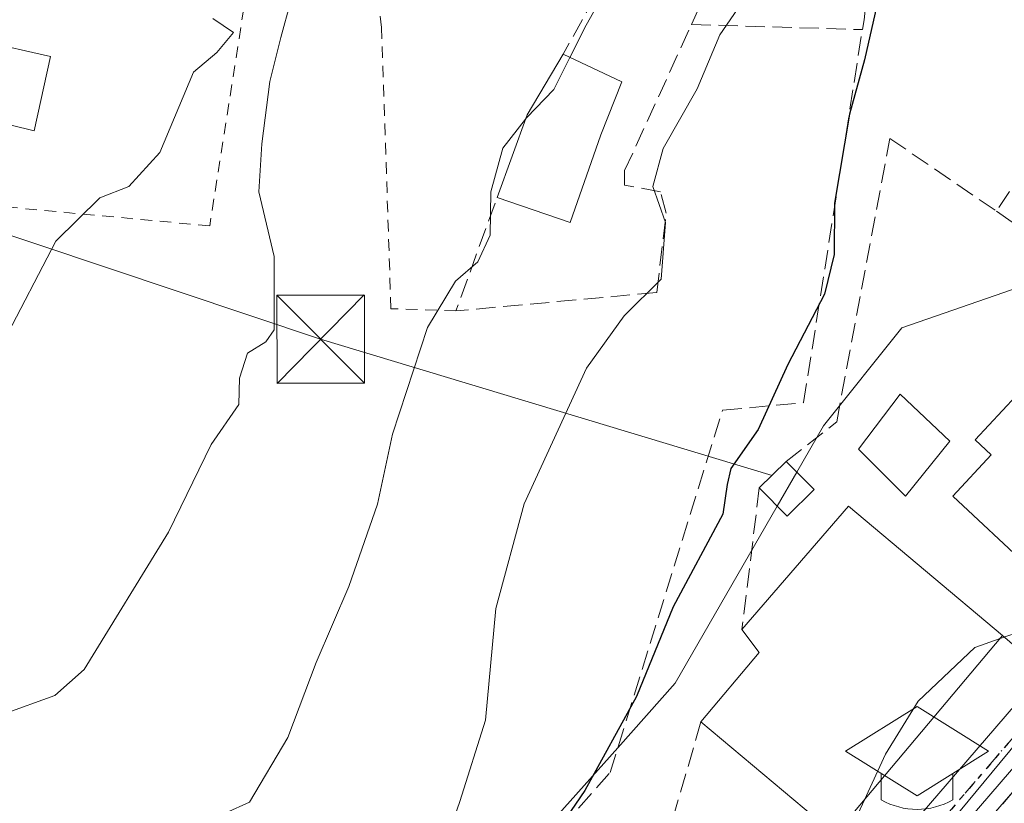
# Model space of a CAD drawing. Units: metres. Extents: x 665217 to 668680, y 4739666 to 4745420.
# Drawn here: x 666991 to 667075, y 4741402 to 4741469 of the extents above; entities that cross this region are included whole.
import ezdxf

# ---------------------------------------------------------------- set-up
doc = ezdxf.new("R2010")
doc.units = ezdxf.units.M
doc.header["$MEASUREMENT"] = 0
for name, pattern in [('DGN Style 2', [1.6480167562047852, 0.988810053722871, -0.6592067024819142]), ('DGN Style 3', [2.307223458686699, 1.648016756204785, -0.6592067024819142]), ('DGN Style 4', [2.6384748266838614, 1.318413404963828, -0.6592067024819142, 0.001648016756204785, -0.6592067024819142]), ('DGN Style 5', [1.1536117293433497, 0.4944050268614355, -0.6592067024819142])]:
    doc.linetypes.add(name, pattern=pattern)
for name, color, linetype, lineweight in [('Alambrada', 7, 'DGN Style 2', 0), ('Carretera de calzada única Cxs', 7, 'Continuous', 13), ('Carretera de calzada única eje', 7, 'DGN Style 4', 0), ('Corriente natural lineal', 142, 'Continuous', 13), ('Curva de nivel maestra', 30, 'Continuous', 30), ('Curva de nivel normal', 30, 'Continuous', 0), ('Edificación Cxs', 1, 'Continuous', 13), ('Edificación ligera Cxs', 1, 'Continuous', 0), ('Instalación de energía eléctrica Cxs', 135, 'Continuous', 0), ('Instalación de seguridad ciudadana CxS', 111, 'Continuous', 0), ('Instalación deportiva CxS', 7, 'Continuous', 0), ('Instalación educativa', 9, 'DGN Style 3', 0), ('Matorral CxS', 135, 'Continuous', 0), ('Muro lineal', 1, 'DGN Style 3', 13), ('Núcleo urbano CxS', 7, 'Continuous', 0), ('Obra de contención lineal', 1, 'DGN Style 3', 13), ('Ruta', 7, 'DGN Style 5', 30), ('Tendido', 6, 'Continuous', 0), ('Torre de tendido puntual', 7, 'Continuous', 0)]:
    doc.layers.add(name, color=color, linetype=linetype, lineweight=lineweight)

# ---------------------------------------------------------------- blocks, each defined once
blk = doc.blocks.new('*U13')
at = {"layer": 'Núcleo urbano CxS', "color": 7, "linetype": 'Continuous', "lineweight": 0}
blk.add_polyline3d([(666978.9199999999, 4741276.810000001, 697.0654000000068), (666999.0100999996, 4741300.090100001, 695.2792000000045), (666995.8901000004, 4741302.770099999, 695.8052000000025), (667013.7600999996, 4741323.4901, 695.1860000000015), (667016.5824999996, 4741331.102700001, 695.1762000000017), (667017.0099, 4741335.170299999, 695.5933999999979), (667052.9527000004, 4741378.567299999, 694.5234999999957), (667097.8613, 4741432.7895, 694.741200000004), (667119.1365, 4741457.4309, 694.9790000000066), (667137.9946999997, 4741454.047700001, 694.9100999999937), (667138.0151000004, 4741454.0681, 694.9100000000036), (667138.1256999997, 4741454.215700001, 694.9091000000044), (667140.2717000004, 4741457.029100001, 694.8712999999989), (667150.1511000004, 4741469.976500001, 694.6494999999995)], dxfattribs=at)
blk = doc.blocks.new('5TTEND')
at = {"layer": 'Instalación de seguridad ciudadana CxS', "color": 7, "linetype": 'Continuous', "lineweight": 0}
for p, q in [((-0.375, 0.3754), (0.375, -0.3746)), ((0.3720000000000001, 0.3784000000000001), (-0.3720000000000001, -0.3776))]:
    blk.add_line(p, q, dxfattribs=at)
at = {"layer": 'Instalación de seguridad ciudadana CxS', "color": 7, "linetype": 'Continuous', "lineweight": 0, "flags": 128}
blk.add_lwpolyline([(-0.375, -0.3746), (0.375, -0.3746), (0.375, 0.3754), (-0.375, 0.3754), (-0.3720000000000001, -0.3776)], dxfattribs=at)
blk = doc.blocks.new('5IEDUC')
at = {"layer": 'Corriente natural lineal', "color": 14, "linetype": 'Continuous', "lineweight": 0}
for p, q in [((-0.306, -0.19), (-0.306, -0.416)), ((0.305, -0.19), (0.305, -0.416))]:
    blk.add_line(p, q, dxfattribs=at)
blk.add_arc((-0.0004999995231628418, 0.1191666674613953), 0.6162252931089999, 240.2801059401629, 299.7198948290518, dxfattribs=at)
blk.add_3dface([(0, 0.381), (-0.611, 0), (0, -0.381), (0.61, 0)], dxfattribs=at)

msp = doc.modelspace()

# ---------------------------------------------------------------- linework, layer by layer
at = {"layer": 'Alambrada', "color": 7, "linetype": 'DGN Style 2', "lineweight": 0}
msp.add_polyline3d([(667028.5100999996, 4741443.7401, 711.4634999999981), (667022.9600999998, 4741443.9301, 714.4082999999956), (667022.1501000002, 4741467.9301, 714.5138000000007), (667020.8501000004, 4741479.0601, 716.4906000000047), (667012.1700999998, 4741480.9801, 720.3779999999971), (667007.4801000003, 4741451.0001, 718.6633000000003), (666985.5500999996, 4741453.050100001, 723.9446999999927), (666974.4600999998, 4741454.0101, 725.4951000000001), (666976.3400999998, 4741468.4901, 729.3288000000031), (666977.5100999996, 4741478.790100001, 729.8619000000036), (666978.5500999996, 4741486.920100001, 729.7942999999942), (666984.1201, 4741515.800100001, 733.1831999999995), (666984.7100999998, 4741520.2501, 732.2146999999969), (666985.4600999998, 4741526.590100001, 733.5059000000037), (666985.9801000003, 4741529.7501, 734.1290000000009), (666993.4600999998, 4741535.950099999, 734.0589000000036), (666995.6201, 4741539.0801, 733.4585999999982), (666998.7500999998, 4741544.720100001, 733.2958999999975), (667001.2401000002, 4741551.4001, 736.765400000004), (667016.8501000004, 4741543.630100001, 728.9848000000056)], dxfattribs=at)
at = {"layer": 'Carretera de calzada única Cxs', "color": 7, "linetype": 'Continuous', "lineweight": 13}
for points in [[(666948.8000999996, 4741164.950099999, 713.9698999999965), (666948.9700999996, 4741174.6501, 717.0942000000068), (666949.3300999999, 4741181.9101, 717.5611000000063), (666950.1201, 4741191.5801, 717.7832000000053), (666955.5301000001, 4741225.420100001, 709.879700000005), (666958.8601000002, 4741239.360099999, 708.923299999995), (666962.5201000003, 4741250.220100001, 707.9523999999948), (666964.6700999998, 4741255.530099999, 710.4434000000037), (666971.3000999996, 4741268.720100001, 707.9468000000053), (666976.1901000004, 4741278.380100001, 709.4051000000036), (666991.7401000002, 4741302.670100001, 700.3013000000064), (667017.4001000002, 4741340.4101, 699.4829000000027), (667022.9001000002, 4741347.640100001, 698.2755000000034), (667026.6801000005, 4741352.3201, 695.6971000000049), (667029.4101, 4741355.720100001, 696.0062999999936), (667078.7701000003, 4741413.0001, 696.5696999999927), (667089.4401000004, 4741425.4001, 698.187300000005), (667104.1201, 4741442.8301, 697.5077000000019), (667114.4501, 4741454.670100001, 697.5298000000039), (667117.5301000001, 4741456.530099999, 696.0017999999982), (667119.6401000004, 4741457.050100001, 696.5697999999975), (667121.8201000001, 4741457.0701, 697.065300000002), (667134.1901000004, 4741452.540100001, 697.417300000001)], [(667145.9101, 4741442.9101, 695.3545000000013), (667139.7600999996, 4741445.770099999, 695.5130000000064), (667124.0701000001, 4741451.370100001, 696.7605999999942), (667122.2001, 4741451.0801, 696.8337999999932), (667119.6801000005, 4741450.7601, 696.3715999999986), (667116.4401000004, 4741449.6801, 696.0657000000066), (667106.7100999998, 4741440.620100001, 696.1833999999944), (667092.0301000001, 4741423.200099999, 695.5486999999994), (667032.0301000001, 4741353.550100001, 697.0004000000044), (667025.5800999999, 4741345.550100001, 696.950800000006), (667020.1601, 4741338.420100001, 697.8864999999934), (666994.1501000002, 4741301.110099999, 700.3696000000054), (666978.6101000002, 4741277.2401, 706.6820000000008), (666973.7500999998, 4741267.450099999, 703.7681000000011), (666965.7100999998, 4741249.030099999, 703.4094999999944), (666962.1300999997, 4741238.420100001, 702.2508999999991), (666958.8701, 4741224.7501, 704.9563000000054), (666953.5100999996, 4741191.170100001, 714.4144999999991), (666952.7301000003, 4741181.690099999, 712.7140000000073), (666952.3800999997, 4741174.540100001, 711.1070000000037), (666952.2100999998, 4741164.960100001, 706.8172999999952), (666952.5433999998, 4741147.5701, 704.2532999999967)], [(667092.0301000001, 4741423.200099999, 695.5486999999994), (667032.0301000001, 4741353.550100001, 697.0004000000044), (667025.5800999999, 4741345.550100001, 696.950800000006), (667020.1601, 4741338.420100001, 697.8864999999934), (666994.1501000002, 4741301.110099999, 700.3696000000054), (666978.6101000002, 4741277.2401, 706.6820000000008)], [(666976.1901000004, 4741278.380100001, 709.4051000000036), (666991.7401000002, 4741302.670100001, 700.3013000000064), (667017.4001000002, 4741340.4101, 699.4829000000027), (667022.9001000002, 4741347.640100001, 698.2755000000034), (667026.6801000005, 4741352.3201, 695.6971000000049), (667029.4101, 4741355.720100001, 696.0062999999936), (667078.7701000003, 4741413.0001, 696.5696999999927)]]:
    msp.add_polyline3d(points, dxfattribs=at)
at = {"layer": 'Carretera de calzada única eje', "color": 7, "linetype": 'DGN Style 4', "lineweight": 0}
msp.add_polyline3d([(667090.7301000003, 4741424.300100001, 696.7060999999958), (667030.7200999996, 4741354.630100001, 696.3537000000069), (667028.2100999998, 4741351.520099999, 695.7274000000034), (667027.4901000002, 4741350.630100001, 695.4419999999955), (667024.2401000002, 4741346.590100001, 697.4042999999947), (667021.5301000001, 4741343.030099999, 697.3233000000037), (667018.7801000001, 4741339.4101, 698.5227000000014), (667005.7701000003, 4741320.7601, 701.1765000000014), (666992.9501, 4741301.890100001, 699.4973999999929), (666985.1700999998, 4741289.950099999, 701.3399000000064)], dxfattribs=at)
at = {"layer": 'Curva de nivel maestra', "color": 30, "linetype": 'Continuous', "lineweight": 30, "elevation": 700, "flags": 128}
msp.add_lwpolyline([(667064.4600000001, 4741469.8301), (667063.4000000004, 4741465.1801), (667062.1399999997, 4741460.540100001), (667060.8399999999, 4741452.940099999), (667060.8300000001, 4741448.5601), (667059.9800000006, 4741445.1601), (667056.8499999996, 4741439.1601), (667054.3300000001, 4741433.630100001), (667051.9800000006, 4741430.290100001), (667051.6699999999, 4741428.9101), (667051.3099999997, 4741426.4001), (667047.0499999998, 4741418.460100001), (667043.9199999999, 4741410.8201), (667039.5099999999, 4741402.800100001), (667035.9500000002, 4741397.5701), (667031.6600000003, 4741390.9301), (667022.9000000004, 4741380.850099999), (667015.5, 4741374.0601), (667011.8899999997, 4741373.0001), (667007.1299999999, 4741373.8301), (667003.5499999998, 4741374.4101), (667000.54, 4741375.940099999), (666990.3600000005, 4741376.9301)], dxfattribs=at)
at = {"layer": 'Curva de nivel normal', "color": 30, "linetype": 'Continuous', "lineweight": 0, "flags": 128}
for points, elevation in [([(667064.4506999999, 4741530.626599999), (667064.7999999998, 4741529.790100001), (667064.5999999996, 4741525.630100001), (667062.5599999997, 4741520.5701), (667060.2300000006, 4741517.380100001), (667058.25, 4741512.960100001), (667055.9199999999, 4741508.9901), (667055.5599999997, 4741506.090100001), (667056.2999999998, 4741503.2301), (667054.2800000003, 4741495.450099999), (667047.6500000004, 4741482.8301), (667044.5800000001, 4741477.9001), (667043.1799999997, 4741474.5001), (667039.6200000001, 4741468.130100001), (667038.2503000004, 4741465.390799999)], 710), ([(667053.8099999997, 4741471.360099999), (667051.04, 4741467.3101), (667049.0999999996, 4741462.720100001), (667046.2100000001, 4741457.610099999), (667045.3300000001, 4741454.360099999), (667046.4000000004, 4741451.300100001), (667046.0300000003, 4741446.460100001), (667042.8799999999, 4741443.3201), (667039.6600000003, 4741438.860099999), (667034.3499999996, 4741427.270099999), (667031.9100000003, 4741418.3201), (667031.0300000003, 4741408.800100001), (667028.8300000001, 4741401.860099999), (667026.6100000005, 4741395.440099999), (667024.0700000003, 4741392.090100001), (667015.0999999996, 4741387.9001), (667004.8300000001, 4741386.590100001), (667000.5, 4741386.7301), (666994.5, 4741388.2301), (666974.2000000002, 4741389.420100001)], 705), ([(666989.8399999999, 4741409.300100001), (666994.25, 4741410.9001), (666996.7400000002, 4741413.130100001), (667003.9600000001, 4741424.860099999), (667007.6100000005, 4741432.3301), (667009.9600000001, 4741435.7401), (667010.0199999996, 4741437.9901), (667010.7100000001, 4741440.130100001), (667012.2800000003, 4741441.100099999), (667012.9900000002, 4741442.140100001), (667012.9699999997, 4741444.4301), (667012.9800000006, 4741448.390100001), (667011.6699999999, 4741453.9101), (667011.9299999997, 4741458.0001), (667012.6100000005, 4741463.340100001), (667013.5599999997, 4741467.100099999), (667014.3899999997, 4741470.120100001)], 715), ([(666989.8600000005, 4741441.100099999), (666994.3200000003, 4741449.710100001), (666998.0899999999, 4741453.4001), (667000.5800000001, 4741454.380100001), (667003.2199999997, 4741457.280099999), (667006.0800000001, 4741464.140100001), (667008.0800000001, 4741465.8201), (667009.5199999996, 4741467.5101), (667007.7400000002, 4741468.700099999)], 720), ([(667038.2503000004, 4741465.390799999), (667036.8799999999, 4741462.6501), (667034.54, 4741460.2301), (667034.4398999996, 4741460.102299999)], 710), ([(667034.4398999996, 4741460.102299999), (667032.5199999996, 4741457.6501), (667031.4900000002, 4741453.9001), (667031.4199999999, 4741450.220100001), (667030.3700000001, 4741447.9301), (667028.4800000006, 4741446.280099999), (667026.0700000003, 4741442.3301), (667023.0899999999, 4741433.2301), (667021.8200000003, 4741427.2301), (667019.3600000005, 4741420.220100001), (667016.5700000003, 4741413.720100001), (667014.1500000004, 4741407.3101), (667010.8700000001, 4741401.800100001), (667006.8200000003, 4741399.970100001), (667000.2699999996, 4741399.470100001), (666972.0482999999, 4741400.5438)], 710), ([(667074.9859999996, 4741415.765699999), (667076.2999999998, 4741416.2301), (667078.5, 4741415.8301), (667080.79, 4741417.2401), (667084.6600000003, 4741422.020099999), (667089.9000000004, 4741427.9801), (667093.5800000001, 4741433.550100001), (667098.7400000002, 4741438.4301), (667104.5, 4741445.530099999), (667106.3866999998, 4741448.942)], 695), ([(667063.4121000003, 4741402.005000001), (667065.2000000002, 4741405.890100001), (667067.9800000006, 4741410.420100001), (667072.8200000003, 4741415.0001), (667074.9859999996, 4741415.765699999)], 695), ([(667053.9698000001, 4741389.289899999), (667059.0199999996, 4741394.340100001), (667061.79, 4741398.4801), (667063.4121000003, 4741402.005000001)], 695)]:
    msp.add_lwpolyline(points, dxfattribs=dict(at, elevation=elevation))
at = {"layer": 'Edificación Cxs', "color": 1, "linetype": 'Continuous', "lineweight": 13, "flags": 128}
for points, elevation in [([(667040.8901000004, 4741458.790100001), (667038.2801000001, 4741451.290100001), (667032.0301000001, 4741453.4301), (667034.5800999999, 4741460.4901), (667037.6601, 4741465.670100001), (667042.6901000004, 4741463.290100001)], 712.2516000000032), ([(667081.6201, 4741440.550100001), (667089.1001000004, 4741434.300100001), (667077.4801000003, 4741421.840100001), (667070.9600999998, 4741427.920100001), (667074.2301000003, 4741431.440099999), (667072.8701, 4741432.720100001), (667076.3701, 4741436.4801), (667077.1700999998, 4741435.7501)], 708.4377999999998), ([(667075.2001, 4741416.020099999), (667060.9101, 4741399.030099999), (667049.4401000004, 4741408.6501), (667054.4200999998, 4741414.5801), (667052.9401000004, 4741416.540100001), (667062.0500999996, 4741427.0701)], 707.9716999999946)]:
    msp.add_lwpolyline(points, close=True, dxfattribs=dict(at, elevation=elevation))
at = {"layer": 'Edificación Cxs', "color": 1, "linetype": 'Continuous', "lineweight": 13, "extrusion": (0.08822274330559249, 0.04620091104463788, 0.9950287550529789), "elevation": 278615.2376205598, "flags": 128}
msp.add_lwpolyline([(3890894.556520648, -2776621.321896473), (3890899.627815078, -2776626.883809636), (3890902.787783099, -2776632.04105571)], dxfattribs=at)
at = {"layer": 'Edificación Cxs', "color": 1, "linetype": 'Continuous', "lineweight": 13, "extrusion": (0.3161999390525545, 0.07605489899704673, 0.9456390700905445), "elevation": 572201.1633843966, "flags": 128}
msp.add_lwpolyline([(4453995.975382769, -1661608.294973722), (4453992.485071692, -1661612.878053345), (4453988.530798257, -1661609.914502764)], dxfattribs=at)
at = {"layer": 'Edificación Cxs', "color": 1, "linetype": 'Continuous', "lineweight": 13, "extrusion": (0.02953445098446962, 0.239793974995972, 0.9703744461601805), "elevation": 1157363.212243114, "flags": 128}
msp.add_lwpolyline([(-82431.76309799997, -4645437.644744961), (-82430.0894889877, -4645429.644941918), (-82423.62476376072, -4645431.04639748)], dxfattribs=at)
at = {"layer": 'Edificación Cxs', "color": 1, "linetype": 'Continuous', "lineweight": 13, "extrusion": (-0.3234600448465302, -0.3164587450961381, 0.8917552702620032), "elevation": -1715604.340568395, "flags": 128}
msp.add_lwpolyline([(-2922684.888264068, 3382413.685469944), (-2922684.888264068, 3382417.309414207)], dxfattribs=at)
at = {"layer": 'Edificación Cxs', "color": 1, "linetype": 'Continuous', "lineweight": 13, "extrusion": (-0.2455561297408634, 0.2476109928691554, 0.9372251508346537), "elevation": 1010891.748827536, "flags": 128}
msp.add_lwpolyline([(-3812340.938433403, -2714827.159468209), (-3812340.938433403, -2714823.537988344)], dxfattribs=at)
at = {"layer": 'Edificación Cxs', "color": 1, "linetype": 'Continuous', "lineweight": 13, "extrusion": (-0.519008467569247, -0.2053850774900307, 0.8297271723499453), "elevation": -1319441.571432011, "flags": 128}
msp.add_lwpolyline([(-4163321.222476956, 1962636.68037883), (-4163319.965410314, 1962633.073766144), (-4163323.091374767, 1962631.479804936)], dxfattribs=at)
at = {"layer": 'Edificación Cxs', "color": 1, "linetype": 'Continuous', "lineweight": 13, "extrusion": (0.01460604484620042, -0.4919809395367374, 0.8704834395819945), "elevation": -2322332.328833217, "flags": 128}
msp.add_lwpolyline([(807461.4535496234, 4108621.360038515), (807470.8720169549, 4108633.140873603), (807483.6883151368, 4108620.00407933)], dxfattribs=at)
at = {"layer": 'Edificación Cxs', "color": 1, "linetype": 'Continuous', "lineweight": 13, "extrusion": (-0.5703341839862586, 0.1645370185454711, 0.8047648651034015), "elevation": 400260.5312432462, "flags": 128}
msp.add_lwpolyline([(-4740518.025800198, -541471.872587175), (-4740525.103833334, -541467.9694124996), (-4740526.576794005, -541470.4114868271)], dxfattribs=at)
at = {"layer": 'Edificación Cxs', "color": 1, "linetype": 'Continuous', "lineweight": 13, "extrusion": (-0.04980077188340276, -0.05921029491245717, 0.9970025196037356), "elevation": -313262.0976719087, "flags": 128}
msp.add_lwpolyline([(-2541434.328754314, 4045861.354662449), (-2541434.328754314, 4045839.087371642)], dxfattribs=at)
at = {"layer": 'Edificación Cxs', "color": 1, "linetype": 'Continuous', "lineweight": 13, "extrusion": (0.07754378733578839, -0.06503672486905428, 0.9948654107284708), "elevation": -255942.4449604869, "flags": 128}
msp.add_lwpolyline([(4061481.359632739, 2522835.337539164), (4061481.359632739, 2522850.38494839)], dxfattribs=at)
at = {"layer": 'Edificación Cxs', "color": 1, "linetype": 'Continuous', "lineweight": 13}
for points in [[(666993.8701, 4741465.470100001, 725.9668999999994), (666992.4801000003, 4741459.110099999, 723.9127000000008), (666986.6801000005, 4741460.550100001, 724.5553000000073), (666988.0701000001, 4741466.780099999, 724.1674999999959), (666993.8701, 4741465.470100001, 725.9668999999994)], [(667081.6201, 4741440.550100001, 707.4024999999965), (667089.1001000004, 4741434.300100001, 704.588699999993), (667077.4801000003, 4741421.840100001, 703.4514000000055), (667070.9600999998, 4741427.920100001, 704.076199999996), (667074.2301000003, 4741431.440099999, 705.3304999999964), (667072.8701, 4741432.720100001, 704.6655999999931), (667076.3701, 4741436.4801, 708.4377999999998), (667077.1700999998, 4741435.7501, 708.2792999999947), (667081.6201, 4741440.550100001, 707.4024999999965)]]:
    msp.add_polyline3d(points, dxfattribs=at)
for points in [[(666993.8701, 4741465.470100001, 725.9668999999994), (666992.4801000003, 4741459.110099999, 725.9668999999994), (666986.6801000005, 4741460.550100001, 725.9668999999994), (666988.0701000001, 4741466.780099999, 725.9668999999994)], [(667059.1201, 4741428.4801, 706.757700000002), (667056.8000999996, 4741426.210100001, 706.757700000002), (667054.4200999998, 4741428.630100001, 706.757700000002), (667056.7301000003, 4741430.890100001, 706.757700000002)]]:
    msp.add_3dface(points, dxfattribs=at)
at = {"layer": 'Edificación ligera Cxs', "color": 1, "linetype": 'Continuous', "lineweight": 0}
msp.add_polyline3d([(667070.7100999998, 4741432.610099999, 703.3448999999965), (667066.9200999998, 4741427.920100001, 703.6744000000036), (667062.8901000004, 4741431.940099999, 707.0574999999953), (667066.4600999998, 4741436.630100001, 705.0889000000025), (667070.7100999998, 4741432.610099999, 703.3448999999965)], dxfattribs=at)
msp.add_3dface([(667070.7100999998, 4741432.610099999, 707.0574999999953), (667066.9200999998, 4741427.920100001, 707.0574999999953), (667062.8901000004, 4741431.940099999, 707.0574999999953), (667066.4600999998, 4741436.630100001, 707.0574999999953)], dxfattribs=at)
at = {"layer": 'Instalación de energía eléctrica Cxs', "color": 135, "linetype": 'Continuous', "lineweight": 0, "extrusion": (-0.3234600448465302, -0.3164587450961381, 0.8917552702620032), "elevation": -1715604.340568395, "flags": 128}
msp.add_lwpolyline([(-2922684.888264068, 3382413.685469944), (-2922684.888264068, 3382417.309414207)], dxfattribs=at)
at = {"layer": 'Instalación de energía eléctrica Cxs', "color": 135, "linetype": 'Continuous', "lineweight": 0, "extrusion": (-0.2455561297408634, 0.2476109928691554, 0.9372251508346537), "elevation": 1010891.748827536, "flags": 128}
msp.add_lwpolyline([(-3812340.938433403, -2714827.159468209), (-3812340.938433403, -2714823.537988344)], dxfattribs=at)
at = {"layer": 'Instalación de energía eléctrica Cxs', "color": 135, "linetype": 'Continuous', "lineweight": 0, "extrusion": (-0.519008467569247, -0.2053850774900307, 0.8297271723499453), "elevation": -1319441.571432011, "flags": 128}
msp.add_lwpolyline([(-4163321.222476956, 1962636.68037883), (-4163319.965410314, 1962633.073766144), (-4163323.091374767, 1962631.479804936)], dxfattribs=at)
at = {"layer": 'Instalación de energía eléctrica Cxs', "color": 135, "linetype": 'Continuous', "lineweight": 0}
msp.add_3dface([(667059.1201, 4741428.4801, 706.757700000002), (667056.8000999996, 4741426.210100001, 704.7446000000054), (667054.4200999998, 4741428.630100001, 703.8549000000058), (667056.7301000003, 4741430.890100001, 705.4948000000004)], dxfattribs=at)
at = {"layer": 'Instalación deportiva CxS', "color": 7, "linetype": 'Continuous', "lineweight": 0, "extrusion": (0.7557940058268187, -0.6548094537768863, 8.166080439345919e-07), "elevation": -2600543.186509883, "flags": 128}
msp.add_lwpolyline([(4020298.008218631, 699.2052244849342), (4020328.36239048, 697.081624484927), (4020360.621281732, 697.5846244849531), (4020360.935683655, 697.5849244849239)], dxfattribs=at)
at = {"layer": 'Instalación deportiva CxS', "color": 7, "linetype": 'Continuous', "lineweight": 0}
msp.add_polyline3d([(667082.0344000002, 4741365.933499999, 696.0632999999943), (667057.9175000006, 4741337.688100001, 696.8742000000057), (667052.8901000004, 4741331.800100001, 696.4504000000015), (667052.2100999998, 4741332.4101, 697.5212999999932), (667051.2301000003, 4741331.290100001, 696.2005999999965), (667048.1700999998, 4741333.9101, 697.8230999999942), (667043.7977, 4741337.688100001, 700.4232000000048), (667042.8000999996, 4741338.550100001, 700.8705000000047), (667036.4801000003, 4741343.7401, 700.0991000000067), (667035.0585000003, 4741344.983300001, 699.3525999999983), (667033.8169, 4741346.069300001, 698.8637000000017), (667030.3222000003, 4741349.1259, 697.0580000000045), (667030.0201000003, 4741349.390100001, 696.8589000000065), (667052.3142999997, 4741375.226299999, 697.983600000007), (667054.1901000004, 4741377.4001, 697.0816000000051), (667074.0663000002, 4741400.341600001, 694.9579999999987), (667095.1897, 4741424.7227, 695.4609999999957)], dxfattribs=at)
at = {"layer": 'Matorral CxS', "color": 135, "linetype": 'Continuous', "lineweight": 0}
for points in [[(667094.6623000001, 4741477.0713, 697.2356), (667076.7137000002, 4741445.811100001, 697.3166999999958), (667066.6007000003, 4741442.2927, 698.1392999999953), (667059.9035, 4741433.928900001, 698.9149999999936), (667057.6310000002, 4741429.981699999, 698.968200000003), (667055.9545, 4741427.069900001, 699.068299999999), (667047.2468999998, 4741411.945499999, 700.0835999999981), (667042.3309000004, 4741406.4476, 700.8828999999969), (667013.8233000003, 4741374.5657, 700.764599999995), (667007.5859000003, 4741374.5658, 700.9038), (666997.9921000004, 4741374.5659, 700.3479999999981), (666996.8908000002, 4741370.491800001, 699.1232000000019), (666994.4759999998, 4741361.558, 703.7519999999931), (666994.2356000004, 4741360.6687, 704.3007000000072), (666993.5932999998, 4741358.292500001, 705.7473999999929), (667007.2289000005, 4741349.498500001, 701.2507999999943), (667014.2659, 4741341.142300001, 698.7462999999989), (667014.8712999999, 4741339.8246, 698.0769), (667017.0099, 4741335.170299999, 695.5933999999979), (667016.5824999996, 4741331.102700001, 695.1762000000017), (667013.7600999996, 4741323.4901, 695.1860000000015), (666995.8901000004, 4741302.770099999, 695.8052000000025), (666999.0100999996, 4741300.090100001, 695.2792000000045), (666978.9199999999, 4741276.810000001, 697.0654000000068)], [(667076.7137000002, 4741445.811100001, 697.3166999999958), (667066.6007000003, 4741442.2927, 698.1392999999953), (667059.9035, 4741433.928900001, 698.9149999999936), (667057.6310000002, 4741429.981699999, 698.968200000003), (667055.9545, 4741427.069900001, 699.068299999999), (667047.2468999998, 4741411.945499999, 700.0835999999981), (667042.3309000004, 4741406.4476, 700.8828999999969), (667013.8233000003, 4741374.5657, 700.764599999995), (667007.5859000003, 4741374.5658, 700.9038), (666997.9921000004, 4741374.5659, 700.3479999999981), (666996.8908000002, 4741370.491800001, 699.1232000000019), (666994.4759999998, 4741361.558, 703.7519999999931), (666994.2356000004, 4741360.6687, 704.3007000000072), (666993.5932999998, 4741358.292500001, 705.7473999999929), (667007.2289000005, 4741349.498500001, 701.2507999999943), (667014.2659, 4741341.142300001, 698.7462999999989), (667014.8712999999, 4741339.8246, 698.0769), (667017.0099, 4741335.170299999, 695.5933999999979)]]:
    msp.add_polyline3d(points, dxfattribs=at)
at = {"layer": 'Muro lineal', "color": 1, "linetype": 'DGN Style 3', "lineweight": 13, "extrusion": (0.2249229449707618, 0.3401471992970004, 0.9130769691740596), "elevation": 1763483.570626397, "flags": 128}
msp.add_lwpolyline([(2058813.283389883, -3946896.140792726), (2058813.283389883, -3946868.660042014)], dxfattribs=at)
at = {"layer": 'Muro lineal', "color": 1, "linetype": 'DGN Style 3', "lineweight": 13, "extrusion": (0.2361587062886809, -0.007117111696092272, 0.9716884336890925), "elevation": 124472.6256837387, "flags": 128}
msp.add_lwpolyline([(4759410.187596598, -508916.7925045725), (4759410.187596597, -508931.8247187334)], dxfattribs=at)
at = {"layer": 'Muro lineal', "color": 1, "linetype": 'DGN Style 3', "lineweight": 13, "extrusion": (0.08815524008740971, -0.07808859284886772, 0.9930412002087402), "elevation": -310744.0987155242, "flags": 128}
msp.add_lwpolyline([(3991526.24501153, 2626292.157050779), (3991513.683939653, 2626304.03724245), (3991523.271444734, 2626307.854086246)], dxfattribs=at)
at = {"layer": 'Muro lineal', "color": 1, "linetype": 'DGN Style 3', "lineweight": 13, "extrusion": (0.1484040394107602, -0.1015186936255061, 0.983702290294752), "elevation": -381647.6093322797, "flags": 128}
msp.add_lwpolyline([(4290045.450452307, 2091940.198642903), (4290045.450452307, 2091912.597060042)], dxfattribs=at)
at = {"layer": 'Muro lineal', "color": 1, "linetype": 'DGN Style 3', "lineweight": 13, "extrusion": (0.428621017692736, -0.6566556680981032, 0.6205540723794158), "elevation": -2827119.930984379, "flags": 128}
msp.add_lwpolyline([(3150247.074541416, 2238158.161420658), (3150247.932481801, 2238153.410244089), (3150276.826100604, 2238167.105727021)], dxfattribs=at)
at = {"layer": 'Muro lineal', "color": 1, "linetype": 'DGN Style 3', "lineweight": 13, "extrusion": (-0.01661871159283584, -0.1357569075912609, 0.990602786421607), "elevation": -654070.032786236, "flags": 128}
msp.add_lwpolyline([(85989.4939842713, 4742457.775062839), (85989.4939842713, 4742445.479266204)], dxfattribs=at)
at = {"layer": 'Muro lineal', "color": 1, "linetype": 'DGN Style 3', "lineweight": 13, "extrusion": (0.01979591272775985, 0.0228488315230005, 0.9995429219084635), "elevation": 122236.6429130258, "flags": 128}
msp.add_lwpolyline([(2600543.358685774, -4018505.313203522), (2600543.358685774, -4018439.233254178)], dxfattribs=at)
at = {"layer": 'Muro lineal', "color": 1, "linetype": 'DGN Style 3', "lineweight": 13}
msp.add_polyline3d([(667056.7301000003, 4741430.890100001, 705.4948000000004), (667061.0301000001, 4741434.270099999, 706.0632000000041), (667065.5701000001, 4741458.470100001, 705.2069000000047), (667074.6700999998, 4741452.2601, 713.4824999999983)], dxfattribs=at)
at = {"layer": 'Núcleo urbano CxS', "color": 7, "linetype": 'Continuous', "lineweight": 0, "extrusion": (-0.7701497206711256, 0.6378631574732134, 9.406891411457708e-06), "elevation": 2510620.065052351, "flags": 128}
msp.add_lwpolyline([(-4077130.286747178, 671.1240697023235), (-4077059.881993596, 670.9063697023055), (-4077003.533218269, 671.9762697023551)], dxfattribs=at)
msp.add_lwpolyline([(-4077130.286747178, 671.1240697023235), (-4077059.881993596, 670.9063697023055), (-4077003.533218269, 671.9762697023551)], dxfattribs=at)
at = {"layer": 'Núcleo urbano CxS', "color": 7, "linetype": 'Continuous', "lineweight": 0}
msp.add_polyline3d([(667097.8613, 4741432.7895, 694.741200000004), (667052.9527000004, 4741378.567299999, 694.5234999999957), (667017.0099, 4741335.170299999, 695.5933999999979), (667014.8712999999, 4741339.8246, 698.0769), (667014.2659, 4741341.142300001, 698.7462999999989), (667007.2289000005, 4741349.498500001, 701.2507999999943), (666993.5932999998, 4741358.292500001, 705.7473999999929), (666994.2356000004, 4741360.6687, 704.3007000000072), (666994.4759999998, 4741361.558, 703.7519999999931), (666996.8908000002, 4741370.491800001, 699.1232000000019), (666997.9921000004, 4741374.5659, 700.3479999999981), (667007.5859000003, 4741374.5658, 700.9038), (667013.8233000003, 4741374.5657, 700.764599999995), (667042.3309000004, 4741406.4476, 700.8828999999969), (667047.2468999998, 4741411.945499999, 700.0835999999981), (667055.9545, 4741427.069900001, 699.068299999999), (667057.6310000002, 4741429.981699999, 698.968200000003), (667059.9035, 4741433.928900001, 698.9149999999936), (667066.6007000003, 4741442.2927, 698.1392999999953), (667076.7137000002, 4741445.811100001, 697.3166999999958)], close=True, dxfattribs=at)
msp.add_polyline3d([(667076.7137000002, 4741445.811100001, 697.3166999999958), (667066.6007000003, 4741442.2927, 698.1392999999953), (667059.9035, 4741433.928900001, 698.9149999999936), (667057.6310000002, 4741429.981699999, 698.968200000003), (667055.9545, 4741427.069900001, 699.068299999999), (667047.2468999998, 4741411.945499999, 700.0835999999981), (667042.3309000004, 4741406.4476, 700.8828999999969), (667013.8233000003, 4741374.5657, 700.764599999995), (667007.5859000003, 4741374.5658, 700.9038), (666997.9921000004, 4741374.5659, 700.3479999999981), (666996.8908000002, 4741370.491800001, 699.1232000000019), (666994.4759999998, 4741361.558, 703.7519999999931), (666994.2356000004, 4741360.6687, 704.3007000000072), (666993.5932999998, 4741358.292500001, 705.7473999999929), (667007.2289000005, 4741349.498500001, 701.2507999999943), (667014.2659, 4741341.142300001, 698.7462999999989), (667014.8712999999, 4741339.8246, 698.0769), (667017.0099, 4741335.170299999, 695.5933999999979)], dxfattribs=at)
at = {"layer": 'Obra de contención lineal', "color": 1, "linetype": 'DGN Style 3', "lineweight": 13, "extrusion": (-0.03561000909218686, -0.1220692451243918, 0.9918825669640613), "elevation": -601838.1982745485, "flags": 128}
msp.add_lwpolyline([(-687458.7509984615, 4700117.305279101), (-687458.7509984615, 4700109.061157991)], dxfattribs=at)
at = {"layer": 'Obra de contención lineal', "color": 1, "linetype": 'DGN Style 3', "lineweight": 13}
for points in [[(667006.5701000001, 4741375.0601, 704.686600000001), (667012.9401000004, 4741371.960100001, 707.7700000000042), (667041.6700999998, 4741404.3201, 702.4541000000027), (667051.2801000001, 4741435.2601, 707.5261000000029), (667058.2100999998, 4741435.9101, 706.3530999999931), (667063.2301000003, 4741467.7601, 705.3617999999989), (667063.3701, 4741468.590100001, 705.5685999999987), (667065.0900999998, 4741485.1601, 704.9464000000008), (667067.7600999996, 4741493.270099999, 704.8837999999961), (667073.0500999996, 4741502.9101, 706.5483999999997), (667074.1601, 4741504.940099999, 706.4085000000051), (667081.2600999996, 4741519.4101, 706.3940000000002), (667087.4801000003, 4741532.130100001, 707.9695999999968)], [(667045.6700999998, 4741445.3201, 710.064400000003), (667046.4600999998, 4741452.090100001, 708.0718999999954), (667045.9801000003, 4741453.9101, 707.6852999999975), (667042.9101, 4741454.4801, 708.725099999996), (667042.9200999998, 4741455.720100001, 708.8904999999941), (667048.6300999997, 4741468.200099999, 708.913400000005), (667050.1401000004, 4741471.4901, 709.0629999999946), (667042.7100999998, 4741474.6601, 710.7005999999965), (667037.6601, 4741465.670100001, 710.8454999999958)]]:
    msp.add_polyline3d(points, dxfattribs=at)
at = {"layer": 'Ruta', "color": 7, "linetype": 'DGN Style 5', "lineweight": 30}
msp.add_polyline3d([(667090.7301000003, 4741424.300100001, 696.7060999999958), (667030.7200999996, 4741354.630100001, 696.3537000000069), (667028.2100999998, 4741351.520099999, 695.7274000000034), (667027.4901000002, 4741350.630100001, 695.4419999999955), (667024.2401000002, 4741346.590100001, 697.4042999999947), (667021.5301000001, 4741343.030099999, 697.3233000000037), (667018.7801000001, 4741339.4101, 698.5227000000014), (667005.7701000003, 4741320.7601, 701.1765000000014), (666992.9501, 4741301.890100001, 699.4973999999929), (666985.1700999998, 4741289.950099999, 701.3399000000064)], dxfattribs=at)
at = {"layer": 'Tendido', "color": 6, "linetype": 'Continuous', "lineweight": 0}
msp.add_polyline3d([(667055.5087000001, 4741429.6951, 704.8166000000057), (667016.9507999998, 4741441.332699999, 714.9714999999997), (666956.2023, 4741461.6527, 732.6073999999935), (666928.4941999996, 4741470.736500001, 740.3200999999973)], dxfattribs=at)

# ---------------------------------------------------------------- block references
at = {"layer": 'Instalación educativa', "color": 7, "linetype": 'Continuous', "lineweight": 0, "xscale": 10, "yscale": 10, "zscale": 10}
msp.add_blockref('5IEDUC', (667067.9000000004, 4741406.15), dxfattribs=at)
at = {"layer": 'Núcleo urbano CxS', "color": 7, "linetype": 'Continuous', "lineweight": 0}
msp.add_blockref('*U13', (0, 0), dxfattribs=at)
at = {"layer": 'Torre de tendido puntual', "color": 7, "linetype": 'Continuous', "lineweight": 0, "xscale": 10, "yscale": 10, "zscale": 10}
msp.add_blockref('5TTEND', (667016.9507999998, 4741441.332699999, 714.9714999999997), dxfattribs=at)

doc.saveas('drawing.dxf')
